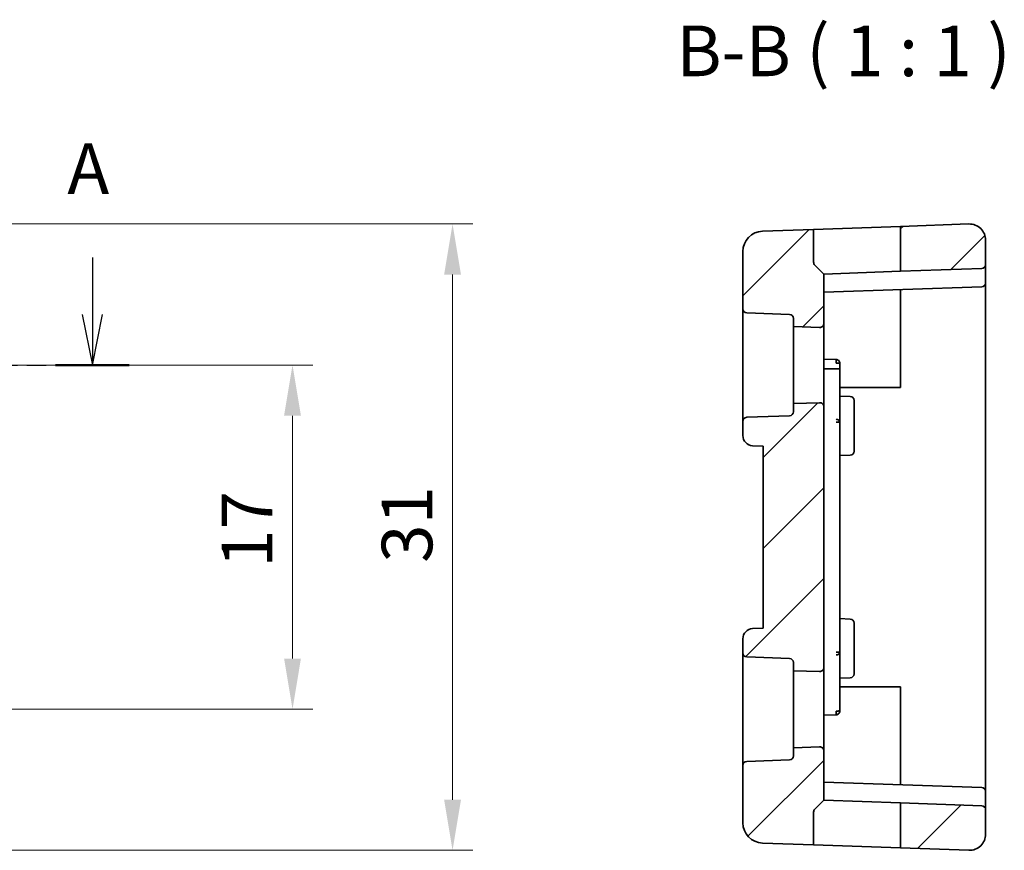
# Model space of a CAD drawing. Units: millimetres. Extents: x 14 to 2205, y 8 to 430.
# Drawn here: x 1944 to 1993, y 171 to 212 of the extents above; entities that cross this region are included whole.
import ezdxf

# ---------------------------------------------------------------- set-up
doc = ezdxf.new("R2010")
doc.units = ezdxf.units.MM
doc.linetypes.add('CHAIN', pattern=[0.3543, 0.2362, -0.0295, 0.0591, -0.0295])
doc.layers.get('Defpoints').update_dxf_attribs({"lineweight": 25})
for name, color, linetype, lineweight in [('Dimension (ISO)', 7, 'Continuous', 18), ('Section Line (ISO)', 7, 'CHAIN', 25), ('Symbol (ISO)', 7, 'Continuous', 18), ('Visible (ISO)', 7, 'Continuous', 35)]:
    doc.layers.add(name, color=color, linetype=linetype, lineweight=lineweight)
doc.layers.add('Hatch (ISO)', color=1, linetype='Continuous', lineweight=18, true_color=0xff0000)
doc.styles.add('Note Text (TK)', font='MS PGothic.ttf')
doc.dimstyles.new('Default - Method 1b (TK)', dxfattribs={"dimtxt": 2.5, "dimasz": 2.5, "dimexe": 1, "dimexo": 1.5, "dimgap": 1, "dimtad": 1, "dimtoh": 1, "dimrnd": 1e-08, "dimdsep": 46, "dimtxsty": 'Note Text (TK)', "dimcen": 0.09, "dimdle": 5, "dimclrd": 100, "dimclre": 100, "dimclrt": 7, "dimadec": 1, "dimazin": 1, "dimtfac": 1, "dimtmove": 0, "dimatfit": 3, "dimfxl": 0, "dimtolj": 1, "dimlwd": -1, "dimlwe": -1, "dimarcsym": 0})

# ---------------------------------------------------------------- blocks, each defined once
blk = doc.blocks.new('*D78')
at = {"layer": 'Defpoints', "color": 0, "transparency": 16777216}
for p in [(1937.133, 195.004), (1957.702, 195.004), (1937.133, 178.004)]:
    blk.add_point(p, dxfattribs=at)
at = {"layer": 'Dimension (ISO)', "color": 100, "transparency": 16777216}
for p, q in [((1938.633, 195.004), (1958.702, 195.004)), ((1957.702, 180.504), (1957.702, 192.504)), ((1938.633, 178.004), (1958.702, 178.004))]:
    blk.add_line(p, q, dxfattribs=at)
for points in [[(1957.285, 192.504), (1958.118, 192.504), (1957.702, 195.004)], [(1957.285, 180.504), (1958.118, 180.504), (1957.702, 178.004)]]:
    blk.add_solid(points, dxfattribs=at)
at = {"layer": 'Dimension (ISO)', "color": 7, "transparency": 16777216, "insert": (1955.452, 184.991), "char_height": 2.5, "attachment_point": 4, "rotation": 90, "style": 'Note Text (TK)'}
blk.add_mtext('\\A1;17', dxfattribs=at)
blk = doc.blocks.new('*D79')
at = {"layer": 'Defpoints', "color": 0, "transparency": 16777216}
for p in [(1937.133, 201.975), (1965.611, 201.975), (1937.133, 171.033)]:
    blk.add_point(p, dxfattribs=at)
at = {"layer": 'Dimension (ISO)', "color": 100, "transparency": 16777216}
for p, q in [((1938.633, 201.975), (1966.611, 201.975)), ((1965.611, 173.533), (1965.611, 199.475)), ((1938.633, 171.033), (1966.611, 171.033))]:
    blk.add_line(p, q, dxfattribs=at)
for points in [[(1965.194, 199.475), (1966.028, 199.475), (1965.611, 201.975)], [(1965.194, 173.533), (1966.028, 173.533), (1965.611, 171.033)]]:
    blk.add_solid(points, dxfattribs=at)
at = {"layer": 'Dimension (ISO)', "color": 7, "transparency": 16777216, "insert": (1963.361, 184.472), "char_height": 2.5, "attachment_point": 4, "rotation": 90, "style": 'Note Text (TK)'}
blk.add_mtext('\\A1; 31', dxfattribs=at)

msp = doc.modelspace()

# ---------------------------------------------------------------- hatches: boundary and pattern name
at = {"layer": 'Hatch (ISO)'}
h = msp.add_hatch(dxfattribs=at)
h.set_pattern_fill('ANSI31', color=256, scale=25.4, style=0)
h.set_pattern_definition([(45, (1799.5, 3e-14), (-2.245064, 2.245064), [])])
edge = h.paths.add_edge_path()
edge.add_ellipse((1991.1569, 201.1752), major_axis=(-0.0279, 0.7995), ratio=1, start_angle=268, end_angle=360)
edge.add_line((1991.129, 201.9748), (1987.7569, 201.857))
edge.add_line((1987.7569, 201.857), (1987.7569, 199.6364))
edge.add_line((1987.7569, 199.6364), (1991.7639, 199.7763))
edge.add_ellipse((1991.7569, 199.9762), major_axis=(0.007, -0.1999), ratio=1, start_angle=0, end_angle=88)
edge.add_line((1991.9569, 199.9762), (1991.9569, 201.1752))
edge = h.paths.add_edge_path()
edge.add_ellipse((1991.1569, 171.8321), major_axis=(-0.0279, -0.7995), ratio=1, start_angle=0, end_angle=92)
edge.add_line((1991.9569, 171.8321), (1991.9569, 173.0312))
edge.add_ellipse((1991.7569, 173.0312), major_axis=(0.007, 0.1999), ratio=1, start_angle=272, end_angle=360)
edge.add_line((1991.7639, 173.231), (1987.7569, 173.371))
edge.add_line((1987.7569, 173.371), (1987.7569, 171.1503))
edge.add_line((1987.7569, 171.1503), (1991.129, 171.0326))
edge = h.paths.add_edge_path()
edge.add_ellipse((1980.1569, 197.7841), major_axis=(-0.2, 0), ratio=1, start_angle=0, end_angle=88)
edge.add_line((1980.1499, 197.5842), (1982.2639, 197.5104))
edge.add_ellipse((1982.2569, 197.3105), major_axis=(0.007, 0.1999), ratio=1, start_angle=272, end_angle=360, ccw=False)
edge.add_line((1982.4569, 197.3105), (1982.4569, 196.9061))
edge.add_line((1982.4569, 196.9061), (1983.7499, 196.8609))
edge.add_ellipse((1983.7569, 197.0608), major_axis=(-0.007, -0.1999), ratio=1, start_angle=0, end_angle=92)
edge.add_line((1983.9569, 197.0608), (1983.9569, 199.5037))
edge.add_line((1983.9569, 199.5037), (1983.5155, 199.9451))
edge.add_ellipse((1983.6569, 200.0865), major_axis=(-0.1414, -0.1414), ratio=1, start_angle=315, end_angle=360, ccw=False)
edge.add_line((1983.4569, 200.0865), (1983.4569, 201.7068))
edge.add_line((1983.4569, 201.7068), (1980.922, 201.6183))
edge.add_ellipse((1980.9569, 200.6189), major_axis=(-0.0349, 0.9994), ratio=1, start_angle=0, end_angle=88)
edge.add_line((1979.9569, 200.6189), (1979.9569, 197.7841))
edge = h.paths.add_edge_path()
edge.add_ellipse((1983.7569, 180.0608), major_axis=(-0.007, -0.1999), ratio=1, start_angle=0, end_angle=92)
edge.add_line((1983.9569, 180.0608), (1983.9569, 192.9466))
edge.add_ellipse((1983.7569, 192.9466), major_axis=(0.2, 0), ratio=1, start_angle=0, end_angle=92)
edge.add_line((1983.7499, 193.1464), (1982.4569, 193.1013))
edge.add_line((1982.4569, 193.1013), (1982.4569, 192.6968))
edge.add_ellipse((1982.2569, 192.6968), major_axis=(0.2, 0), ratio=1, start_angle=272, end_angle=360, ccw=False)
edge.add_line((1982.2639, 192.4969), (1980.1499, 192.4231))
edge.add_ellipse((1980.1569, 192.2232), major_axis=(-0.007, 0.1999), ratio=1, start_angle=0, end_angle=88)
edge.add_line((1979.9569, 192.2232), (1979.9569, 191.5214))
edge.add_ellipse((1980.4569, 191.5214), major_axis=(-0.5, 0), ratio=1, start_angle=0, end_angle=88)
edge.add_line((1980.4395, 191.0217), (1980.9569, 191.0037))
edge.add_line((1980.9569, 191.0037), (1980.9569, 182.0037))
edge.add_line((1980.9569, 182.0037), (1980.4395, 181.9856))
edge.add_ellipse((1980.4569, 181.4859), major_axis=(-0.0174, 0.4997), ratio=1, start_angle=0, end_angle=88)
edge.add_line((1979.9569, 181.4859), (1979.9569, 180.7841))
edge.add_ellipse((1980.1569, 180.7841), major_axis=(-0.2, 0), ratio=1, start_angle=0, end_angle=88)
edge.add_line((1980.1499, 180.5842), (1982.2639, 180.5104))
edge.add_ellipse((1982.2569, 180.3105), major_axis=(0.007, 0.1999), ratio=1, start_angle=272, end_angle=360, ccw=False)
edge.add_line((1982.4569, 180.3105), (1982.4569, 179.9061))
edge.add_line((1982.4569, 179.9061), (1983.7499, 179.8609))
edge = h.paths.add_edge_path()
edge.add_ellipse((1983.7569, 175.9466), major_axis=(0.2, 0), ratio=1, start_angle=0, end_angle=92)
edge.add_line((1983.7499, 176.1464), (1982.4569, 176.1013))
edge.add_line((1982.4569, 176.1013), (1982.4569, 175.6968))
edge.add_ellipse((1982.2569, 175.6968), major_axis=(0.2, 0), ratio=1, start_angle=272, end_angle=360, ccw=False)
edge.add_line((1982.2639, 175.4969), (1980.1499, 175.4231))
edge.add_ellipse((1980.1569, 175.2232), major_axis=(-0.007, 0.1999), ratio=1, start_angle=0, end_angle=88)
edge.add_line((1979.9569, 175.2232), (1979.9569, 172.3884))
edge.add_ellipse((1980.9569, 172.3884), major_axis=(-0.0349, -0.9994), ratio=1, start_angle=272, end_angle=360)
edge.add_line((1980.922, 171.389), (1983.4569, 171.3005))
edge.add_line((1983.4569, 171.3005), (1983.4569, 172.9208))
edge.add_ellipse((1983.6569, 172.9208), major_axis=(-0.1414, 0.1414), ratio=1, start_angle=0, end_angle=45, ccw=False)
edge.add_line((1983.5155, 173.0622), (1983.9569, 173.5037))
edge.add_line((1983.9569, 173.5037), (1983.9569, 175.9466))

# ---------------------------------------------------------------- linework, layer by layer
at = {"layer": 'Section Line (ISO)', "linetype": 'Continuous'}
for p, q in [((1947.8099, 200.3247), (1947.8099, 197.5037)), ((1947.3099, 197.5037), (1947.8099, 195.0037)), ((1947.8099, 197.5037), (1947.8099, 195.0037)), ((1947.8099, 195.0037), (1948.3099, 197.5037))]:
    msp.add_line(p, q, dxfattribs=at)
at = {"layer": 'Section Line (ISO)', "linetype": 'CHAIN', "ltscale": 15.920595}
msp.add_line((1872.6609, 195.0037), (1949.6302, 195.0037), dxfattribs=at)
at = {"layer": 'Section Line (ISO)', "linetype": 'Continuous', "lineweight": 50}
msp.add_line((1945.9895, 195.0037), (1949.6302, 195.0037), dxfattribs=at)
at = {"layer": 'Visible (ISO)'}
for p, q in [((1991.129, 201.9748), (1987.7569, 201.857)), ((1983.4569, 201.7068), (1980.922, 201.6183)), ((1983.4569, 201.7068), (1987.7569, 201.857)), ((1983.4569, 200.0865), (1983.4569, 201.7068)), ((1987.7569, 201.857), (1987.7569, 199.6364)), ((1991.9569, 199.9762), (1991.9569, 201.1752)), ((1979.9569, 200.6189), (1979.9569, 197.7841)), ((1983.5155, 199.9451), (1983.9569, 199.5037)), ((1987.7569, 199.6364), (1983.9569, 199.5037)), ((1987.7569, 199.6364), (1991.7639, 199.7763)), ((1991.9569, 199.0762), (1991.9569, 199.9762)), ((1983.9569, 197.0608), (1983.9569, 199.5037)), ((1991.9569, 195.279), (1991.9569, 199.0762)), ((1983.9569, 198.6037), (1991.7639, 198.8763)), ((1987.7569, 198.7364), (1987.7569, 195.1391)), ((1979.9569, 197.7841), (1979.9569, 192.2232)), ((1980.1499, 197.5842), (1982.2639, 197.5104)), ((1982.4569, 197.3105), (1982.4569, 196.9061)), ((1982.4569, 196.9061), (1983.7499, 196.8609)), ((1982.4569, 193.1013), (1982.4569, 196.9061)), ((1983.9569, 192.9466), (1983.9569, 197.0608)), ((1983.9569, 195.3037), (1984.5639, 195.2825)), ((1987.7569, 195.1391), (1987.7569, 193.9037)), ((1991.9569, 178.0037), (1991.9569, 195.279)), ((1983.9569, 194.8247), (1984.5639, 194.8242)), ((1984.7569, 194.8191), (1984.7569, 195.0826)), ((1984.7569, 192.1779), (1984.7569, 194.8191)), ((1987.7569, 193.9037), (1984.7569, 193.9037)), ((1984.7569, 193.4757), (1985.2639, 193.458)), ((1985.4569, 193.2582), (1985.4569, 192.5037)), ((1983.7499, 193.1464), (1982.4569, 193.1013)), ((1982.4569, 193.1013), (1982.4569, 192.6968)), ((1983.9569, 180.0608), (1983.9569, 192.9466)), ((1979.9569, 192.2232), (1979.9569, 191.5214)), ((1982.2639, 192.4969), (1980.1499, 192.4231)), ((1985.4569, 191.5037), (1985.4569, 192.5037)), ((1984.7569, 180.8294), (1984.7569, 192.1779)), ((1985.4569, 191.5037), (1985.4569, 190.7492)), ((1980.4395, 191.0217), (1980.9569, 191.0037)), ((1980.9569, 191.0037), (1980.9569, 182.0037)), ((1984.7569, 190.5316), (1985.2639, 190.5493)), ((1980.9569, 182.0037), (1980.4395, 181.9856)), ((1984.7569, 182.4757), (1985.2639, 182.458)), ((1985.4569, 182.2582), (1985.4569, 181.5037)), ((1985.4569, 180.5037), (1985.4569, 181.5037)), ((1979.9569, 181.4859), (1979.9569, 180.7841)), ((1979.9569, 180.7841), (1979.9569, 175.2232)), ((1980.1499, 180.5842), (1982.2639, 180.5104)), ((1984.7569, 178.0037), (1984.7569, 180.8294)), ((1982.4569, 180.3105), (1982.4569, 179.9061)), ((1983.9569, 175.9466), (1983.9569, 180.0608)), ((1985.4569, 180.5037), (1985.4569, 179.7492)), ((1982.4569, 179.9061), (1983.7499, 179.8609)), ((1982.4569, 176.1013), (1982.4569, 179.9061)), ((1984.7569, 179.5316), (1985.2639, 179.5493)), ((1984.7569, 179.1037), (1987.7569, 179.1037)), ((1987.7569, 179.1037), (1987.7569, 178.0037)), ((1983.9569, 177.7037), (1984.5639, 177.7249)), ((1984.7569, 177.9247), (1984.7569, 178.0037)), ((1987.7569, 178.0037), (1987.7569, 174.271)), ((1991.9569, 173.9312), (1991.9569, 178.0037)), ((1983.7499, 176.1464), (1982.4569, 176.1013)), ((1982.4569, 176.1013), (1982.4569, 175.6968)), ((1983.9569, 173.5037), (1983.9569, 175.9466)), ((1979.9569, 175.2232), (1979.9569, 172.3884)), ((1982.2639, 175.4969), (1980.1499, 175.4231)), ((1991.7639, 174.131), (1983.9569, 174.4037)), ((1991.9569, 173.0312), (1991.9569, 173.9312)), ((1983.5155, 173.0622), (1983.9569, 173.5037)), ((1983.9569, 173.5037), (1987.7569, 173.371)), ((1991.7639, 173.231), (1987.7569, 173.371)), ((1987.7569, 173.371), (1987.7569, 171.1503)), ((1983.4569, 171.3005), (1983.4569, 172.9208)), ((1991.9569, 171.8321), (1991.9569, 173.0312)), ((1983.4569, 171.3005), (1980.922, 171.389)), ((1987.7569, 171.1503), (1983.4569, 171.3005)), ((1991.129, 171.0326), (1987.7569, 171.1503))]:
    msp.add_line(p, q, dxfattribs=at)
for centre, radius, start, end in [((1991.1569, 201.1752), 0.8, 0, 92), ((1980.9569, 200.6189), 1, 92, 180), ((1983.6569, 200.0865), 0.2, 180, 225), ((1991.7569, 199.9762), 0.2, 272, 0), ((1991.7569, 199.0762), 0.2, 272, 0), ((1980.1569, 197.7841), 0.2, 180, 268), ((1982.2569, 197.3105), 0.2, 0, 88), ((1983.7569, 197.0608), 0.2, 268, 0), ((1985.2569, 193.2582), 0.2, 0, 88), ((1982.2569, 192.6968), 0.2, 272, 0), ((1983.7569, 192.9466), 0.2, 0, 92), ((1980.1569, 192.2232), 0.2, 92, 180), ((1980.4569, 191.5214), 0.5, 180, 268), ((1985.2569, 190.7492), 0.2, 272, 0), ((1985.2569, 182.2582), 0.2, 0, 88), ((1980.4569, 181.4859), 0.5, 92, 180), ((1980.1569, 180.7841), 0.2, 180, 268), ((1982.2569, 180.3105), 0.2, 0, 88), ((1983.7569, 180.0608), 0.2, 268, 0), ((1985.2569, 179.7492), 0.2, 272, 0), ((1982.2569, 175.6968), 0.2, 272, 0), ((1983.7569, 175.9466), 0.2, 0, 92), ((1980.1569, 175.2232), 0.2, 92, 180), ((1991.7569, 173.9312), 0.2, 0, 88), ((1991.7569, 173.0312), 0.2, 0, 88), ((1983.6569, 172.9208), 0.2, 135, 180), ((1980.9569, 172.3884), 1, 180, 268), ((1991.1569, 171.8321), 0.8, 268, 0)]:
    msp.add_arc(centre, radius, start, end, dxfattribs=at)
for points in [[(1984.5639, 195.2825), (1984.5639, 195.2484), (1984.5639, 195.1973), (1984.5639, 195.1037)], [(1984.7569, 195.0826), (1984.7569, 195.0844), (1984.752, 195.0861), (1984.7424, 195.0879)], [(1984.5639, 177.9037), (1984.5639, 177.81), (1984.5639, 177.7589), (1984.5639, 177.7249)], [(1984.7424, 177.9195), (1984.752, 177.9212), (1984.7569, 177.923), (1984.7569, 177.9247)]]:
    msp.add_open_spline(points, degree=3, dxfattribs=at)
for points, knots in [([(1984.5639, 195.2825), (1984.5791, 195.2819), (1984.5944, 195.2794), (1984.6249, 195.2703), (1984.6401, 195.2635), (1984.6558, 195.2541), (1984.6573, 195.2532), (1984.6588, 195.2522)], [0, 0, 0, 0, 0.004572958, 0.004572958, 0.009546939, 0.009546939, 0.010083171, 0.010083171, 0.010083171, 0.010083171]), ([(1984.6599, 195.2541), (1984.6749, 195.2451), (1984.6887, 195.2341), (1984.7163, 195.2055), (1984.7291, 195.1868), (1984.7384, 195.1666)], [0.50705392, 0.50705392, 0.50705392, 0.50705392, 0.76975004, 0.76975004, 1.10521872, 1.10521872, 1.10521872, 1.10521872]), ([(1984.7368, 195.1658), (1984.7466, 195.1462), (1984.7534, 195.1248), (1984.7568, 195.0987), (1984.7572, 195.0943), (1984.7573, 195.0889), (1984.7573, 195.0878), (1984.7572, 195.0859), (1984.7572, 195.0852), (1984.7571, 195.0843), (1984.7571, 195.0839), (1984.757, 195.0834), (1984.757, 195.0832), (1984.757, 195.0828), (1984.7569, 195.0827), (1984.7569, 195.0826)], [0, 0, 0, 0, 0.006570973, 0.006570973, 0.0078797595, 0.0078797595, 0.0082489178, 0.0082489178, 0.0085016827, 0.0085016827, 0.0086647441, 0.0086647441, 0.0087892034, 0.0087892034, 0.0089169343, 0.0089169343, 0.0089169343, 0.0089169343]), ([(1984.7424, 195.0879), (1984.7328, 195.0896), (1984.7186, 195.0914), (1984.683, 195.0949), (1984.6617, 195.0966), (1984.6149, 195.1002), (1984.5895, 195.1019), (1984.5639, 195.1037)], [0.384875, 0.384875, 0.384875, 0.384875, 0.76975, 0.76975, 1.1546251, 1.1546251, 1.5395001, 1.5395001, 1.5395001, 1.5395001]), ([(1984.7569, 194.8191), (1984.7569, 194.8191), (1984.7569, 194.8192), (1984.7567, 194.8195), (1984.7555, 194.8198), (1984.7504, 194.8204), (1984.7463, 194.8208), (1984.7307, 194.8217), (1984.7159, 194.8222), (1984.6789, 194.8232), (1984.6569, 194.8235), (1984.6109, 194.824), (1984.5876, 194.8241), (1984.5639, 194.8242)], [-0.062759947, -0.062759947, -0.062759947, -0.062759947, -0.062499753, -0.062499753, -0.058850401, -0.058850401, -0.054696244, -0.054696244, -0.046881645, -0.046881645, -0.039069677, -0.039069677, -0.031957731, -0.031957731, -0.031957731, -0.031957731]), ([(1984.5639, 192.3237), (1984.5895, 192.3235), (1984.6147, 192.319), (1984.6376, 192.3111), (1984.6605, 192.3033), (1984.6812, 192.2922), (1984.6988, 192.2789), (1984.7163, 192.2656), (1984.7308, 192.25), (1984.741, 192.2328), (1984.7512, 192.2156), (1984.7569, 192.1968), (1984.7569, 192.1779)], [0, 0, 0, 0, 0.383973, 0.383973, 0.383973, 0.767946, 0.767946, 0.767946, 1.151919, 1.151919, 1.151919, 1.535892, 1.535892, 1.535892, 1.535892]), ([(1984.7569, 192.1779), (1984.7569, 192.1787), (1984.752, 192.1796), (1984.7328, 192.1812), (1984.7186, 192.182), (1984.683, 192.1836), (1984.6617, 192.1844), (1984.6149, 192.186), (1984.5895, 192.1868), (1984.5639, 192.1876)], [0, 0, 0, 0, 0.3841643, 0.3841643, 0.7683286, 0.7683286, 1.1524929, 1.1524929, 1.5366572, 1.5366572, 1.5366572, 1.5366572]), ([(1984.7569, 180.8294), (1984.7569, 180.8105), (1984.7512, 180.7917), (1984.741, 180.7745), (1984.7308, 180.7574), (1984.7163, 180.7417), (1984.6988, 180.7284), (1984.6812, 180.7151), (1984.6605, 180.7041), (1984.6376, 180.6962), (1984.6147, 180.6884), (1984.5895, 180.6838), (1984.5639, 180.6836)], [0, 0, 0, 0, 0.383973, 0.383973, 0.383973, 0.767946, 0.767946, 0.767946, 1.151919, 1.151919, 1.151919, 1.535892, 1.535892, 1.535892, 1.535892]), ([(1984.5639, 180.8197), (1984.5895, 180.8205), (1984.6149, 180.8213), (1984.6617, 180.8229), (1984.683, 180.8237), (1984.7186, 180.8254), (1984.7328, 180.8262), (1984.752, 180.8278), (1984.7569, 180.8286), (1984.7569, 180.8294)], [0, 0, 0, 0, 0.3841643, 0.3841643, 0.7683286, 0.7683286, 1.1524929, 1.1524929, 1.5366572, 1.5366572, 1.5366572, 1.5366572]), ([(1984.5639, 177.9037), (1984.5895, 177.9054), (1984.6149, 177.9072), (1984.6617, 177.9107), (1984.683, 177.9125), (1984.7186, 177.916), (1984.7328, 177.9177), (1984.7424, 177.9195)], [0, 0, 0, 0, 0.384875, 0.384875, 0.76975, 0.76975, 1.1546251, 1.1546251, 1.1546251, 1.1546251]), ([(1984.6588, 177.7551), (1984.6394, 177.7429), (1984.6177, 177.7336), (1984.5849, 177.7266), (1984.5744, 177.7252), (1984.5639, 177.7249)], [0, 0, 0, 0, 0.006916791, 0.006916791, 0.010069745, 0.010069745, 0.010069745, 0.010069745]), ([(1984.7384, 177.8408), (1984.7291, 177.8205), (1984.7163, 177.8019), (1984.6887, 177.7732), (1984.6749, 177.7623), (1984.6599, 177.7533)], [0.43428137, 0.43428137, 0.43428137, 0.43428137, 0.76975004, 0.76975004, 1.03244617, 1.03244617, 1.03244617, 1.03244617]), ([(1984.7569, 177.9247), (1984.7569, 177.9246), (1984.757, 177.9245), (1984.757, 177.9241), (1984.757, 177.9239), (1984.7571, 177.9234), (1984.7571, 177.923), (1984.7572, 177.9219), (1984.7573, 177.9211), (1984.7573, 177.9192), (1984.7573, 177.9179), (1984.7571, 177.9127), (1984.7568, 177.9086), (1984.7549, 177.8938), (1984.7525, 177.8832), (1984.746, 177.8622), (1984.7418, 177.8516), (1984.7368, 177.8415)], [0, 0, 0, 0, 0.0001333247, 0.0001333247, 0.0002629132, 0.0002629132, 0.0004323739, 0.0004323739, 0.0007076439, 0.0007076439, 0.0010939829, 0.0010939829, 0.0023184564, 0.0023184564, 0.005558483, 0.005558483, 0.0089392901, 0.0089392901, 0.0089392901, 0.0089392901])]:
    msp.add_open_spline(points, degree=3, knots=knots, dxfattribs=at)

# ---------------------------------------------------------------- texts
at = {"layer": 'Section Line (ISO)', "insert": (1946.5734, 202.6707), "char_height": 2.5, "attachment_point": 7, "style": 'Note Text (TK)'}
msp.add_mtext('A', dxfattribs=at)
at = {"layer": 'Symbol (ISO)', "color": 7, "insert": (1976.6686, 208.4965), "char_height": 2.5, "attachment_point": 7, "style": 'Note Text (TK)'}
msp.add_mtext('B-B ( 1 : 1 )', dxfattribs=at)

# ---------------------------------------------------------------- dimensions: what is measured, and where the dimension line sits
at = {"layer": 'Dimension (ISO)', "color": 100, "true_color": 0x00ff3f}
dim = msp.add_linear_dim(base=(1965.611, 201.9748), p1=(1937.1332, 171.0326), p2=(1937.1332, 201.9748), angle=90, text=' 31', dimstyle='Default - Method 1b (TK)', override={"dimtoh": 0, "dimdec": 2, "dimtp": 0, "dimtm": 0, "dimtdec": 2, "dimtofl": 0, "dimatfit": 1}, dxfattribs=at)
dim.commit()
dim.dimension.update_dxf_attribs({"geometry": '*D79', "text_midpoint": (1965.611, 186.5037), "dimtype": 160})
dim = msp.add_linear_dim(base=(1957.7016, 195.0037), p1=(1937.1332, 178.0037), p2=(1937.1332, 195.0037), angle=90, dimstyle='Default - Method 1b (TK)', override={"dimtoh": 0, "dimdec": 2, "dimtp": 0, "dimtm": 0, "dimtdec": 2, "dimtofl": 0, "dimatfit": 1}, dxfattribs=at)
dim.commit()
dim.dimension.update_dxf_attribs({"geometry": '*D78', "text_midpoint": (1957.7016, 186.5037), "dimtype": 160})

doc.saveas('drawing.dxf')
